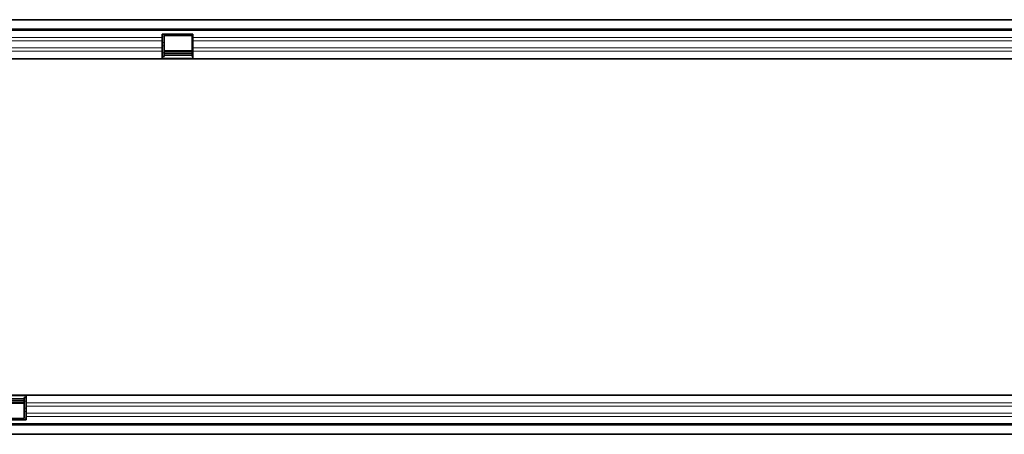
# Model space of a CAD drawing. Units: millimetres. Extents: x 190 to 1994, y -414 to 1393.
# Drawn here: x 1089 to 1529, y 644 to 829 of the extents above; entities that cross this region are included whole.
import ezdxf

# ---------------------------------------------------------------- set-up
doc = ezdxf.new("R2010")
doc.units = ezdxf.units.MM
doc.header["$LTSCALE"] = 5
doc.layers.add('133334', color=10, linetype='Continuous', lineweight=25)
doc.layers.add('TANGENT_EDGES', color=10, linetype='Continuous', lineweight=25)

# ---------------------------------------------------------------- blocks, each defined once
blk = doc.blocks.new('1033535-M_D_TOP VIEW')
at = {"layer": '133334', "linetype": 'Continuous', "lineweight": 35}
for p, q in [((873.12, 828.88), (1872.12, 828.88)), ((1871.62, 828.88), (873.62, 828.88)), ((873.62, 824.63), (1871.62, 824.63)), ((1152.92, 822.38), (1166.62, 822.38)), ((1152.92, 820.95), (1152.92, 822.38)), ((1153.82, 821.88), (1166.32, 821.88)), ((1153.82, 821.73), (1153.82, 821.88)), ((1153.82, 818.66), (1153.82, 821.73)), ((1166.32, 821.88), (1166.32, 821.73)), ((1166.32, 821.73), (1166.32, 818.66)), ((1166.62, 820.95), (1166.62, 822.38)), ((1152.92, 819.45), (1152.92, 820.95)), ((1152.92, 816.38), (1152.92, 819.45)), ((1153.82, 817.16), (1153.82, 818.66)), ((1153.82, 814.09), (1153.82, 817.16)), ((1166.32, 818.66), (1166.32, 817.16)), ((1166.32, 817.16), (1166.32, 814.09)), ((1166.62, 819.45), (1166.62, 820.95)), ((1166.62, 816.38), (1166.62, 819.45)), ((1152.92, 814.87), (1152.92, 816.38)), ((1152.92, 811.38), (1152.92, 814.87)), ((1166.32, 814.93), (1153.82, 814.93)), ((1153.82, 812.38), (1153.82, 814.09)), ((1153.82, 813.92), (1166.32, 813.92)), ((1153.82, 813.06), (1166.32, 813.06)), ((1166.32, 814.09), (1166.32, 812.38)), ((1166.62, 814.87), (1166.62, 816.38)), ((1166.62, 811.38), (1166.62, 814.87)), ((1152.92, 811.38), (873.62, 811.38)), ((1152.92, 812.38), (1153.82, 812.38)), ((1166.62, 811.38), (1152.92, 811.38)), ((1166.32, 812.38), (1166.62, 812.38)), ((1652.92, 811.38), (1166.62, 811.38)), ((1078.62, 661.38), (1092.32, 661.38)), ((1091.42, 659.7), (1078.92, 659.7)), ((1091.42, 658.84), (1078.92, 658.84)), ((1091.42, 660.38), (1092.32, 660.38)), ((1091.42, 660.38), (1091.42, 658.67)), ((1092.32, 661.38), (1092.32, 657.88)), ((1092.32, 661.38), (1578.62, 661.38)), ((1078.92, 657.83), (1091.42, 657.83)), ((1091.42, 658.67), (1091.42, 655.6)), ((1091.42, 655.6), (1091.42, 654.1)), ((1092.32, 657.88), (1092.32, 656.38)), ((1092.32, 656.38), (1092.32, 653.31)), ((1092.32, 650.38), (1078.62, 650.38)), ((1091.42, 650.88), (1078.92, 650.88)), ((1091.42, 654.1), (1091.42, 651.03)), ((1091.42, 651.03), (1091.42, 650.88)), ((1092.32, 653.31), (1092.32, 651.81)), ((1092.32, 651.81), (1092.32, 650.38)), ((1871.62, 648.13), (873.62, 648.13)), ((1872.12, 643.88), (873.12, 643.88)), ((873.62, 643.88), (1871.62, 643.88))]:
    blk.add_line(p, q, dxfattribs=at)
at = {"layer": 'TANGENT_EDGES', "linetype": 'Continuous', "lineweight": 18}
for p, q in [((1871.62, 824.02), (873.62, 824.02)), ((1152.92, 821.73), (1153.82, 821.73)), ((1166.32, 821.73), (1166.62, 821.73)), ((1152.92, 820.95), (873.62, 820.95)), ((1152.92, 819.45), (873.62, 819.45)), ((1152.92, 818.66), (1153.82, 818.66)), ((1152.92, 817.16), (1153.82, 817.16)), ((1166.32, 818.66), (1166.62, 818.66)), ((1166.32, 817.16), (1166.62, 817.16)), ((1652.92, 820.95), (1166.62, 820.95)), ((1652.92, 819.45), (1166.62, 819.45)), ((1152.92, 816.38), (873.62, 816.38)), ((1152.92, 814.87), (873.62, 814.87)), ((1152.92, 814.09), (1153.82, 814.09)), ((1153.82, 814.64), (1166.32, 814.64)), ((1166.32, 814.09), (1166.62, 814.09)), ((1652.92, 816.38), (1166.62, 816.38)), ((1652.92, 814.87), (1166.62, 814.87)), ((1166.62, 811.65), (1152.92, 811.65)), ((1078.62, 661.11), (1092.32, 661.11)), ((1078.92, 658.11), (1091.42, 658.11)), ((1091.42, 658.67), (1092.32, 658.67)), ((1091.42, 655.6), (1092.32, 655.6)), ((1092.32, 657.88), (1578.62, 657.88)), ((1092.32, 656.38), (1578.62, 656.38)), ((1091.42, 654.1), (1092.32, 654.1)), ((1091.42, 651.03), (1092.32, 651.03)), ((1092.32, 653.31), (1578.62, 653.31)), ((1092.32, 651.81), (1578.62, 651.81)), ((873.62, 648.74), (1871.62, 648.74))]:
    blk.add_line(p, q, dxfattribs=at)

msp = doc.modelspace()

# ---------------------------------------------------------------- block references
at = {"layer": '133334'}
msp.add_blockref('1033535-M_D_TOP VIEW', (0, 0), dxfattribs=at)

doc.saveas('drawing.dxf')
